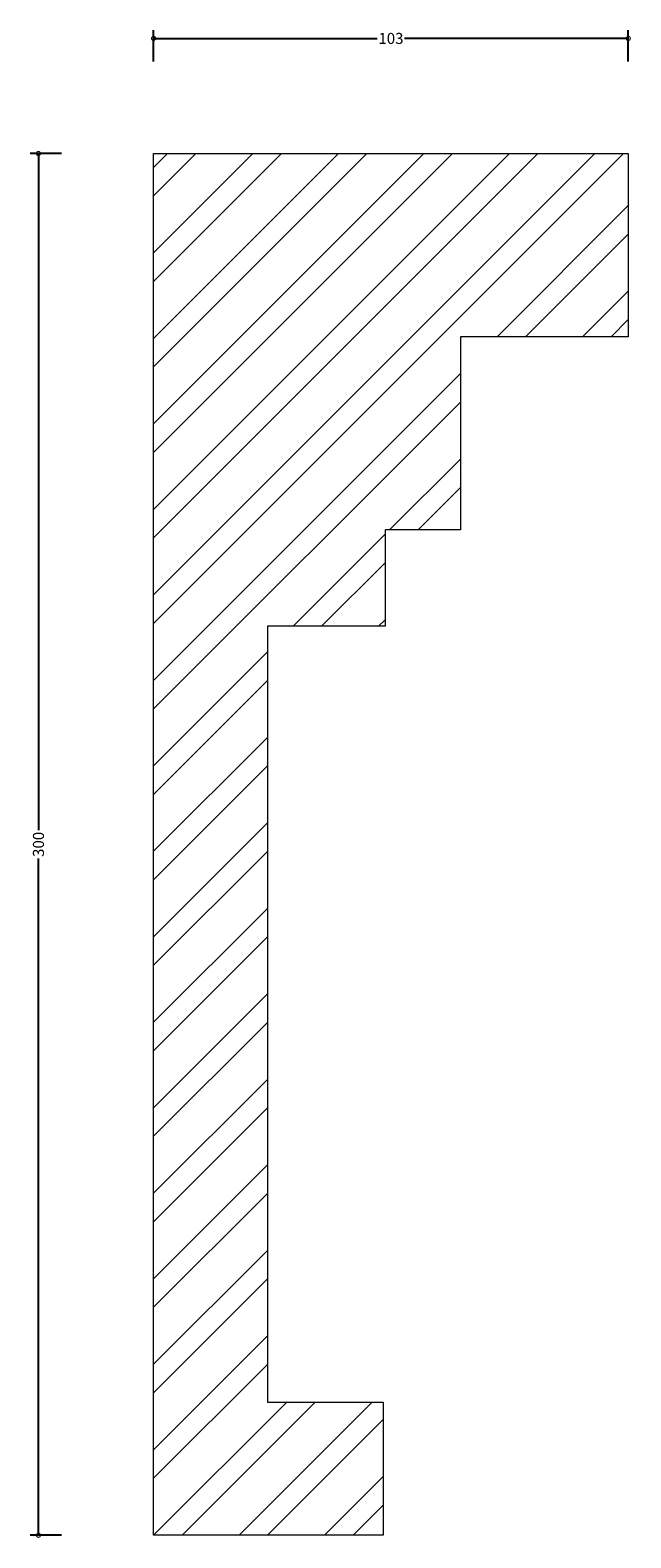
# Model space of a CAD drawing. Units: millimetres. Extents: x -27 to 104, y -1 to 327.
import ezdxf

# ---------------------------------------------------------------- set-up
doc = ezdxf.new("R2010")
doc.units = ezdxf.units.MM
doc.header["$MEASUREMENT"] = 0
for name, color, linetype, lineweight in [('AD-Dimension', 8, 'Continuous', 20), ('AD-Drawing', 81, 'Continuous', 20), ('AD-Hatch', 8, 'Continuous', 13)]:
    doc.layers.add(name, color=color, linetype=linetype, lineweight=lineweight)
doc.styles.add('AD_Dimensions Text', font='ARIALN_0.TTF')
doc.dimstyles.new('AD_Dimension', dxfattribs={"dimscale": 0, "dimtxt": 2.4, "dimasz": 1.8, "dimexe": 1.8, "dimexo": 0.625, "dimgap": 0.9, "dimtad": 0, "dimdec": 0, "dimzin": 0, "dimdsep": 46, "dimtxsty": 'AD_Dimensions Text', "dimblk": 'DOTSMALL', "dimblk1": 'DOTSMALL', "dimblk2": 'DOT', "dimcen": 0.9, "dimclrt": 7, "dimadec": 0, "dimazin": 0, "dimtfac": 1, "dimtdec": 0, "dimtofl": 0, "dimtmove": 0, "dimatfit": 3, "dimldrblk": 'DOTSMALL', "dimfxl": 5, "dimfxlon": 1, "dimtolj": 1, "dimtzin": 0, "dimarcsym": 0})

# ---------------------------------------------------------------- blocks, each defined once
blk = doc.blocks.new('_DotSmall')
at = {"color": 0, "linetype": 'ByBlock', "const_width": 0.5}
blk.add_lwpolyline([(-0.0625, 0, 1), (0.0625, 0, 1)], format="xyb", close=True, dxfattribs=at)
blk = doc.blocks.new('*D5')
at = {"layer": 'AD-Dimension', "color": 0, "lineweight": -2}
for p, q in [((-20, 300), (-26.8, 300)), ((-25, 300), (-25, 153.07)), ((-25, 0), (-25, 146.93)), ((-20, 0), (-26.8, 0))]:
    blk.add_line(p, q, dxfattribs=at)
at = {"layer": 'AD-Dimension', "color": 0, "lineweight": -2, "xscale": 1.8, "yscale": 1.8, "zscale": 1.8}
for p, rotation in [((-25, 300), 90), ((-25, 0), 270)]:
    blk.add_blockref('_DotSmall', p, dxfattribs=dict(at, rotation=rotation))
at = {"layer": 'AD-Dimension', "color": 7, "insert": (-25, 150), "char_height": 2.4, "attachment_point": 5, "rotation": 90, "style": 'AD_Dimensions Text'}
blk.add_mtext('\\A1;300', dxfattribs=at)
blk = doc.blocks.new('_Dot')
at = {"color": 0, "linetype": 'ByBlock', "lineweight": -2}
blk.add_line((-0.5, 0), (-1, 0), dxfattribs=at)
at = {"color": 0, "linetype": 'ByBlock', "const_width": 0.5}
blk.add_lwpolyline([(-0.25, 0, 1), (0.25, 0, 1)], format="xyb", close=True, dxfattribs=at)
blk = doc.blocks.new('*D6')
at = {"layer": 'AD-Dimension', "color": 0, "lineweight": -2}
for p, q in [((0, 319.99), (0, 326.79)), ((0, 324.99), (48.56, 324.99)), ((103.08, 324.99), (54.52, 324.99)), ((103.08, 319.99), (103.08, 326.79))]:
    blk.add_line(p, q, dxfattribs=at)
at = {"layer": 'AD-Dimension', "color": 0, "lineweight": -2, "xscale": 1.8, "yscale": 1.8, "zscale": 1.8, "rotation": 180}
blk.add_blockref('_DotSmall', (0, 324.99), dxfattribs=at)
at = {"layer": 'AD-Dimension', "color": 0, "lineweight": -2, "xscale": 1.8, "yscale": 1.8, "zscale": 1.8}
blk.add_blockref('_DotSmall', (103.08, 324.99), dxfattribs=at)
at = {"layer": 'AD-Dimension', "color": 7, "insert": (51.54, 324.99), "char_height": 2.4, "attachment_point": 5, "style": 'AD_Dimensions Text'}
blk.add_mtext('\\A1;103', dxfattribs=at)

msp = doc.modelspace()

# ---------------------------------------------------------------- hatches: boundary and pattern name
at = {"layer": 'AD-Hatch'}
h = msp.add_hatch(dxfattribs=at)
h.set_pattern_fill('ANSI32', color=256, scale=35)
h.paths.add_polyline_path([(103.08, 300), (0, 300), (0, 0), (49.86, 0), (49.86, 28.91), (24.72, 28.91), (24.72, 197.35), (50.28, 197.35), (50.28, 218.29), (66.62, 218.29), (66.62, 260.2), (103.08, 260.2)])

# ---------------------------------------------------------------- linework, layer by layer
at = {"layer": 'AD-Drawing'}
msp.add_lwpolyline([(103.08, 260.2), (66.62, 260.2), (66.62, 218.29), (50.28, 218.29), (50.28, 197.35), (24.72, 197.35), (24.72, 28.91), (49.86, 28.91), (49.86, 0), (0, 0), (0, 300), (103.08, 300)], close=True, dxfattribs=at)

# ---------------------------------------------------------------- dimensions: what is measured, and where the dimension line sits
at = {"layer": 'AD-Dimension'}
dim = msp.add_linear_dim(base=(103.08, 324.99), p1=(0, 300), p2=(103.08, 300), dimstyle='AD_Dimension', dxfattribs=at)
dim.commit()
dim.dimension.update_dxf_attribs({"geometry": '*D6', "text_midpoint": (51.54, 324.99)})
dim = msp.add_linear_dim(base=(-25, 300), p1=(0, 0), p2=(0, 300), angle=90, dimstyle='AD_Dimension', dxfattribs=at)
dim.commit()
dim.dimension.update_dxf_attribs({"geometry": '*D5', "text_midpoint": (-25, 150)})

doc.saveas('drawing.dxf')
